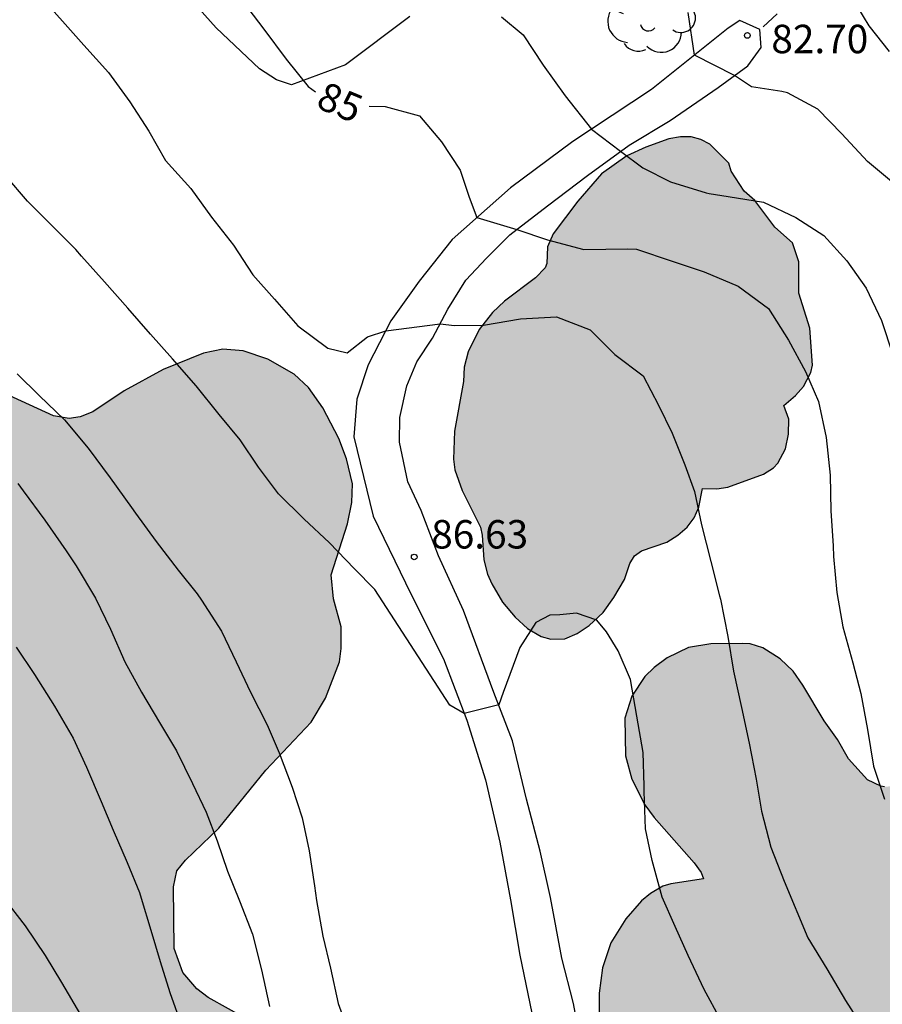
# Model space of a CAD drawing. Units: metres. Extents: x 585194 to 585544, y 4794290 to 4794540.
# Drawn here: x 585361 to 585384, y 4794316 to 4794342 of the extents above; entities that cross this region are included whole.
import ezdxf

# ---------------------------------------------------------------- set-up
doc = ezdxf.new("R2010")
doc.units = ezdxf.units.M
doc.linetypes.add('TRAZOS_NORMALES', pattern=[0.75, 0.5, -0.25])
for name, color, linetype in [('020104', 34, 'Continuous'), ('020204', 9, 'Continuous'), ('020307', 24, 'Continuous'), ('020308', 9, 'Continuous'), ('060110', 9, 'Continuous'), ('060128', 7, 'TRAZOS_NORMALES'), ('070104', 3, 'Continuous'), ('100106', 63, 'Continuous'), ('100202', 3, 'Continuous'), ('990504', 63, 'Continuous')]:
    doc.layers.add(name, color=color, linetype=linetype)
doc.layers.add('020105', color=24, linetype='Continuous', lineweight=30)
doc.styles.add('ARIAL', font='ARIAL.TTF', dxfattribs={"height": 1})
doc.styles.add('ARIALI', font='ARIALI.TTF', dxfattribs={"height": 1})

# ---------------------------------------------------------------- blocks, each defined once
blk = doc.blocks.new('COTAPU')
blk.add_circle((0, 0), 0.075)
blk = doc.blocks.new('ARBOL')
blk.add_circle((0, 0), 0.0587)
for centre, radius, start, end in [((-0.28, 0.855), 0.3, 359.2878, 173.6078), ((0.097, 0.97), 0.21, 23.1565, 160.4665), ((0.438, 0.881), 0.24, 301.578, 139.328), ((-0.564, 0.381), 0.532, 92.28, 254.58), ((0.656, 0.288), 0.443, 319.8556, 114.7656), ((-0.091, 0.321), 0.12, 119.14, 310.56), ((0.819, -0.249), 0.383, 235.5275, 62.0275), ((-0.556, -0.339), 0.555, 142.64, 266.54), ((-0.039, -0.384), 0.21, 189.64, 323.88), ((0.299, -0.624), 0.532, 224.67, 0.24), ((-0.301, -0.676), 0.45, 213.78, 295.32)]:
    blk.add_arc(centre, radius, start, end)

msp = doc.modelspace()

# ---------------------------------------------------------------- hatches: boundary and pattern name
at = {"layer": '990504'}
for points in [[(585208.436, 4794370.543), (585208.464, 4794370.569), (585208.754, 4794370.703), (585209, 4794370.897), (585209.664, 4794371.641), (585210.162, 4794372.095), (585211.366, 4794373.843), (585211.714, 4794374.225), (585212.08, 4794374.507), (585212.762, 4794374.933), (585212.982, 4794375.033), (585213.464, 4794375.149), (585213.618, 4794375.605), (585213.966, 4794376.195), (585214.27, 4794376.537), (585215.016, 4794377.197), (585216.672, 4794378.248), (585217.024, 4794378.42), (585217.684, 4794378.588), (585218.96, 4794378.604), (585219.446, 4794379.158), (585220.788, 4794380.338), (585221.428, 4794380.77), (585222.438, 4794381.36), (585222.66, 4794381.456), (585222.942, 4794381.518), (585223.558, 4794381.538), (585224.062, 4794381.726), (585224.628, 4794381.744), (585225.468, 4794381.686), (585226.904, 4794381.322), (585228.006, 4794381.344), (585228.358, 4794381.456), (585228.704, 4794381.636), (585230.072, 4794382.698), (585230.722, 4794383.09), (585231.41, 4794383.294), (585232.288, 4794383.298), (585232.63, 4794383.394), (585233.152, 4794383.916), (585234.452, 4794385.534), (585235.124, 4794386.154), (585235.536, 4794386.452), (585236.901, 4794387.076), (585237.525, 4794387.48), (585237.731, 4794387.66), (585238.143, 4794388.162), (585238.551, 4794388.956), (585238.825, 4794389.384), (585239.751, 4794390.492), (585240.801, 4794391.482), (585240.937, 4794391.76), (585240.933, 4794392.096), (585240.845, 4794392.468), (585240.708, 4794392.722), (585240.458, 4794393.024), (585239.818, 4794393.55), (585238.556, 4794394.4), (585237.794, 4794394.798), (585237.368, 4794395.072), (585236.482, 4794395.976), (585236.158, 4794396.394), (585235.928, 4794396.971), (585235.856, 4794397.601), (585235.89, 4794398.047), (585236.1, 4794399.055), (585236.126, 4794399.615), (585235.988, 4794400.139), (585235.716, 4794400.517), (585235.424, 4794400.813), (585235.09, 4794401.065), (585233.296, 4794401.991), (585232.808, 4794402.291), (585232.288, 4794402.685), (585232.05, 4794402.927), (585231.832, 4794403.239), (585231.478, 4794404.037), (585231.344, 4794404.217), (585229.322, 4794405.731), (585228.454, 4794406.463), (585227.696, 4794407.231), (585226.91, 4794407.837), (585225.942, 4794408.939), (585225.618, 4794409.379), (585224.816, 4794411.013), (585224.322, 4794411.719), (585223.08, 4794412.939), (585222.482, 4794413.659), (585222.024, 4794414.123), (585221.025, 4794414.951), (585219.849, 4794415.745), (585219.465, 4794416.143), (585218.995, 4794416.869), (585218.823, 4794417.315), (585218.831, 4794418.675), (585218.903, 4794419.303), (585218.831, 4794419.373), (585218.817, 4794419.669), (585218.101, 4794420.875), (585217.745, 4794421.325), (585217.411, 4794421.597), (585217.115, 4794421.721), (585216.671, 4794421.775), (585216.143, 4794421.731), (585215.597, 4794421.573), (585214.259, 4794421.009), (585212.967, 4794420.611), (585212.061, 4794420.209), (585211.851, 4794420.167), (585211.453, 4794420.179), (585210.601, 4794420.311), (585210.233, 4794420.443), (585209.947, 4794420.597), (585209.683, 4794420.799), (585209.261, 4794421.245), (585208.607, 4794421.823), (585208.501, 4794422.125), (585208.419, 4794422.565), (585208.415, 4794422.933), (585208.459, 4794423.445), (585208.561, 4794423.827), (585208.741, 4794424.233), (585208.935, 4794424.525), (585209.495, 4794425.077), (585210.063, 4794425.405), (585210.615, 4794425.607), (585210.953, 4794425.685), (585211.489, 4794425.699), (585212.395, 4794425.593), (585213.201, 4794425.591), (585213.833, 4794425.683), (585214.367, 4794425.863), (585215.019, 4794426.329), (585215.465, 4794426.777), (585215.667, 4794427.079), (585216.075, 4794427.849), (585217.119, 4794429.429), (585217.515, 4794429.905), (585217.951, 4794430.297), (585218.327, 4794430.551), (585218.711, 4794430.655), (585218.973, 4794430.633), (585219.629, 4794430.421), (585219.877, 4794430.411), (585219.961, 4794430.447), (585220.025, 4794430.895), (585220.025, 4794432.511), (585219.993, 4794432.927), (585219.801, 4794433.603), (585219.331, 4794434.521), (585219.239, 4794434.789), (585219.139, 4794435.365), (585219.113, 4794435.967), (585219.179, 4794436.623), (585219.335, 4794437.149), (585219.545, 4794437.511), (585220.063, 4794438.187), (585220.477, 4794438.559), (585221.017, 4794438.939), (585221.965, 4794439.395), (585222.379, 4794439.545), (585223.021, 4794439.641), (585224.573, 4794439.639), (585225.033, 4794439.575), (585225.355, 4794439.473), (585225.953, 4794439.155), (585227.571, 4794438.051), (585228.187, 4794437.515), (585228.809, 4794436.791), (585228.943, 4794436.743), (585229.741, 4794436.711), (585230.539, 4794436.478), (585232.319, 4794435.686), (585233.221, 4794435.226), (585233.983, 4794434.78), (585234.685, 4794434.178), (585235.183, 4794433.65), (585235.613, 4794433.072), (585236.246, 4794431.992), (585236.382, 4794431.513), (585236.406, 4794431.003), (585236.314, 4794430.311), (585236.13, 4794429.603), (585235.888, 4794429.073), (585235.432, 4794428.541), (585235.068, 4794428.279), (585234.692, 4794428.181), (585234.782, 4794427.741), (585234.766, 4794427.407), (585234.678, 4794427.083), (585234.49, 4794426.765), (585233.82, 4794425.919), (585233.022, 4794425.315), (585232.294, 4794424.941), (585231.802, 4794424.821), (585231.26, 4794424.789), (585232.16, 4794423.815), (585232.864, 4794423.249), (585233.414, 4794423.035), (585234.814, 4794423.067), (585235.238, 4794422.987), (585235.78, 4794422.819), (585236.59, 4794422.403), (585236.976, 4794422.137), (585237.312, 4794421.835), (585237.82, 4794421.239), (585238.298, 4794420.461), (585238.588, 4794419.831), (585238.732, 4794419.315), (585238.764, 4794418.791), (585238.93, 4794418.615), (585239.586, 4794418.249), (585239.908, 4794417.959), (585240.122, 4794417.705), (585240.492, 4794417.001), (585240.842, 4794415.967), (585240.906, 4794415.447), (585240.86, 4794414.927), (585240.752, 4794414.601), (585240.586, 4794414.281), (585240.016, 4794413.485), (585239.78, 4794413.069), (585239.748, 4794412.751), (585239.896, 4794412.423), (585240.11, 4794412.217), (585240.382, 4794412.039), (585240.684, 4794411.941), (585240.99, 4794411.925), (585241.406, 4794412.031), (585242.264, 4794412.437), (585242.76, 4794412.611), (585243.234, 4794412.685), (585243.802, 4794412.653), (585244.3, 4794412.453), (585244.976, 4794412.033), (585245.314, 4794411.743), (585245.576, 4794411.321), (585245.678, 4794411.269), (585246.594, 4794411.765), (585247.126, 4794411.939), (585247.956, 4794412.091), (585248.77, 4794412.077), (585249.236, 4794411.979), (585249.798, 4794411.741), (585250.206, 4794411.455), (585250.58, 4794411.091), (585251.016, 4794410.581), (585251.24, 4794410.245), (585251.698, 4794409.171), (585251.844, 4794408.947), (585253.107, 4794407.881), (585253.529, 4794407.419), (585254.295, 4794406.247), (585254.719, 4794405.323), (585254.841, 4794404.883), (585254.857, 4794404.557), (585254.781, 4794404.103), (585254.617, 4794403.653), (585254.357, 4794403.285), (585253.965, 4794402.917), (585253.709, 4794402.705), (585253.075, 4794402.293), (585252.967, 4794402.161), (585252.935, 4794401.975), (585253.003, 4794401.739), (585253.191, 4794401.411), (585254.695, 4794399.669), (585254.991, 4794399.269), (585255.273, 4794398.753), (585255.411, 4794398.423), (585255.507, 4794397.983), (585255.507, 4794397.641), (585255.425, 4794397.047), (585255.435, 4794396.899), (585255.515, 4794396.701), (585255.681, 4794396.499), (585255.837, 4794396.381), (585256.949, 4794395.811), (585258.269, 4794394.739), (585258.551, 4794394.463), (585259.931, 4794392.791), (585260.255, 4794392.533), (585261.441, 4794391.883), (585261.789, 4794391.653), (585263.269, 4794390.339), (585264.051, 4794389.519), (585264.571, 4794388.895), (585265.335, 4794387.783), (585266.339, 4794386.669), (585266.811, 4794386.031), (585267.401, 4794384.903), (585267.725, 4794383.975), (585267.879, 4794383.245), (585268.111, 4794382.903), (585268.373, 4794382.763), (585268.574, 4794382.713), (585269.582, 4794382.691), (585270.128, 4794382.471), (585271.144, 4794381.861), (585272.312, 4794381.061), (585273.994, 4794379.615), (585274.178, 4794379.493), (585274.374, 4794379.433), (585274.792, 4794379.501), (585275.692, 4794379.871), (585275.89, 4794379.907), (585276.294, 4794379.893), (585277.096, 4794379.799), (585277.72, 4794379.677), (585278.534, 4794379.391), (585279.68, 4794378.915), (585279.99, 4794378.893), (585280.33, 4794379.049), (585280.512, 4794379.185), (585281.006, 4794379.681), (585281.674, 4794380.189), (585282.286, 4794380.511), (585282.91, 4794380.737), (585283.656, 4794380.881), (585284.348, 4794380.891), (585285.216, 4794380.797), (585285.762, 4794380.629), (585286.296, 4794380.355), (585287.254, 4794379.721), (585288.302, 4794378.919), (585289.32, 4794378.017), (585289.62, 4794377.817), (585290.616, 4794377.413), (585291.806, 4794377.099), (585292.564, 4794376.849), (585293.37, 4794376.509), (585294.718, 4794375.765), (585295.61, 4794375.057), (585297.098, 4794374.099), (585298.465, 4794373.083), (585298.991, 4794372.581), (585299.639, 4794371.699), (585300.225, 4794371.043), (585300.657, 4794370.449), (585301.243, 4794369.375), (585301.419, 4794369.155), (585302.337, 4794368.371), (585303.375, 4794367.639), (585304.133, 4794367.247), (585304.511, 4794367.183), (585304.875, 4794367.211), (585305.195, 4794367.329), (585305.433, 4794367.471), (585305.723, 4794367.699), (585306.265, 4794368.233), (585307.177, 4794369.535), (585307.471, 4794369.895), (585307.779, 4794370.183), (585308.461, 4794370.617), (585309.033, 4794370.855), (585309.695, 4794370.971), (585310.347, 4794370.945), (585310.869, 4794370.761), (585311.173, 4794370.583), (585311.847, 4794370.021), (585312.317, 4794369.513), (585312.569, 4794369.125), (585312.867, 4794368.275), (585312.847, 4794368.075), (585312.615, 4794367.171), (585312.641, 4794366.575), (585312.793, 4794366.283), (585313.371, 4794365.799), (585313.679, 4794365.679), (585314.119, 4794365.651), (585314.481, 4794365.697), (585315.451, 4794365.939), (585315.871, 4794365.939), (585316.271, 4794365.867), (585316.777, 4794365.635), (585317.153, 4794365.367), (585318.203, 4794364.207), (585318.685, 4794363.847), (585318.995, 4794363.793), (585320.265, 4794363.995), (585321.287, 4794364.001), (585321.817, 4794363.849), (585322.117, 4794363.687), (585322.433, 4794363.443), (585322.789, 4794362.999), (585323.436, 4794361.977), (585323.578, 4794361.719), (585323.73, 4794361.267), (585323.748, 4794360.889), (585323.716, 4794360.547), (585323.554, 4794359.925), (585323.088, 4794358.571), (585323.06, 4794358.265), (585323.104, 4794358.055), (585323.368, 4794357.621), (585323.838, 4794357.175), (585324.434, 4794356.791), (585325.282, 4794356.431), (585325.472, 4794356.365), (585325.962, 4794356.407), (585326.128, 4794356.487), (585326.492, 4794356.737), (585327.446, 4794357.571), (585328.134, 4794358.067), (585328.886, 4794358.499), (585329.228, 4794358.587), (585331.336, 4794358.459), (585332.156, 4794358.463), (585333.164, 4794358.572), (585333.746, 4794358.548), (585334.14, 4794358.45), (585334.418, 4794358.334), (585335.272, 4794357.868), (585335.878, 4794357.35), (585336.272, 4794356.914), (585336.646, 4794356.272), (585337.158, 4794355.175), (585337.314, 4794354.979), (585337.732, 4794354.791), (585338.634, 4794354.53), (585339.038, 4794354.338), (585339.906, 4794353.824), (585340.306, 4794353.438), (585341.01, 4794352.526), (585341.708, 4794351.735), (585341.98, 4794351.201), (585342.02, 4794350.641), (585342.098, 4794350.545), (585342.702, 4794350.135), (585344.336, 4794349.169), (585346.006, 4794348.369), (585346.486, 4794348.079), (585347.655, 4794347.109), (585347.869, 4794346.827), (585348.095, 4794346.355), (585348.245, 4794346.219), (585349.835, 4794345.595), (585350.491, 4794345.199), (585351.371, 4794344.391), (585352.909, 4794342.475), (585353.219, 4794341.935), (585353.439, 4794341.253), (585353.499, 4794340.751), (585353.435, 4794340.055), (585353.265, 4794339.555), (585352.969, 4794338.989), (585352.423, 4794338.329), (585352.327, 4794337.859), (585351.785, 4794336.663), (585350.959, 4794335.357), (585350.889, 4794335.177), (585350.841, 4794334.817), (585350.857, 4794334.659), (585350.967, 4794334.453), (585351.189, 4794334.331), (585351.715, 4794334.211), (585352.563, 4794333.927), (585352.935, 4794333.889), (585353.719, 4794333.985), (585353.975, 4794333.967), (585354.237, 4794333.889), (585354.841, 4794333.483), (585355.557, 4794332.845), (585356.141, 4794332.125), (585356.341, 4794332.007), (585356.479, 4794331.979), (585356.769, 4794332.015), (585357.111, 4794332.127), (585358.089, 4794332.579), (585358.531, 4794332.739), (585358.831, 4794332.809), (585359.299, 4794332.811), (585359.667, 4794332.729), (585360.599, 4794332.421), (585362.295, 4794331.649), (585362.703, 4794331.577), (585362.995, 4794331.621), (585363.325, 4794331.755), (585364.155, 4794332.307), (585365.183, 4794332.873), (585366.251, 4794333.301), (585366.757, 4794333.404), (585367.295, 4794333.358), (585367.941, 4794333.142), (585368.639, 4794332.75), (585369.011, 4794332.396), (585369.389, 4794331.856), (585369.819, 4794331.048), (585370.02, 4794330.517), (585370.174, 4794329.855), (585370.154, 4794329.363), (585370.044, 4794328.795), (585369.612, 4794327.457), (585369.678, 4794326.819), (585369.88, 4794326.081), (585369.88, 4794325.509), (585369.832, 4794325.161), (585369.462, 4794324.197), (585369.088, 4794323.563), (585367.892, 4794322.297), (585366.65, 4794320.771), (585365.772, 4794319.925), (585365.546, 4794319.643), (585365.452, 4794319.223), (585365.474, 4794317.595), (585365.704, 4794316.963), (585366.072, 4794316.533), (585366.368, 4794316.303), (585367.446, 4794315.707), (585367.878, 4794315.545), (585368.38, 4794315.439), (585369.138, 4794315.363), (585370.216, 4794315.319), (585370.534, 4794315.199), (585370.978, 4794314.953), (585371.326, 4794314.667), (585372.166, 4794313.783), (585372.492, 4794313.385), (585372.882, 4794312.775), (585373.162, 4794312.495), (585373.372, 4794312.471), (585373.872, 4794312.563), (585374.724, 4794312.631), (585375.762, 4794312.829), (585375.928, 4794312.871), (585376.444, 4794313.133), (585376.594, 4794313.273), (585376.8, 4794313.607), (585376.852, 4794313.865), (585376.828, 4794314.443), (585376.678, 4794315.659), (585376.676, 4794316.417), (585376.764, 4794317.087), (585376.986, 4794317.751), (585377.38, 4794318.381), (585377.794, 4794318.851), (585378.03, 4794319.049), (585378.352, 4794319.239), (585378.564, 4794319.307), (585379.428, 4794319.437), (585379.368, 4794319.599), (585379.18, 4794319.859), (585378.13, 4794321.053), (585377.882, 4794321.383), (585377.54, 4794322.065), (585377.374, 4794322.679), (585377.358, 4794323.673), (585377.536, 4794324.255), (585377.878, 4794324.768), (585378.124, 4794325.01), (585378.468, 4794325.262), (585379.034, 4794325.54), (585379.626, 4794325.632), (585380.464, 4794325.646), (585380.658, 4794325.63), (585380.996, 4794325.524), (585381.452, 4794325.238), (585381.788, 4794324.916), (585382.05, 4794324.546), (585382.61, 4794323.602), (585382.964, 4794323.108), (585383.254, 4794322.596), (585383.752, 4794322.044), (585384.102, 4794321.876), (585384.204, 4794321.864), (585384.666, 4794321.894), (585385.564, 4794322.044), (585386.536, 4794322.044), (585386.93, 4794321.988), (585387.654, 4794321.716), (585388.29, 4794321.258), (585389.616, 4794320.054), (585390.078, 4794319.478), (585390.224, 4794319.114), (585390.28, 4794318.804), (585390.29, 4794317.616), (585390.338, 4794317.438), (585390.614, 4794317.212), (585391.41, 4794316.742), (585391.714, 4794316.462), (585392.684, 4794315.22), (585392.86, 4794314.908), (585393.149, 4794314.226), (585393.617, 4794312.667), (585393.663, 4794312.251), (585393.629, 4794311.579), (585393.523, 4794311.081), (585393.391, 4794310.717), (585392.519, 4794309.007), (585392.429, 4794308.677), (585392.437, 4794308.351), (585392.563, 4794308.109), (585392.807, 4794307.811), (585393.203, 4794307.463), (585394.155, 4794306.739), (585394.809, 4794306.029), (585395.391, 4794305.285), (585395.735, 4794304.777), (585396.161, 4794304.091), (585396.347, 4794303.701), (585396.481, 4794303.225), (585396.521, 4794302.913), (585396.473, 4794300.581), (585396.549, 4794300.389), (585397.345, 4794299.267), (585397.505, 4794298.927), (585397.659, 4794298.429), (585397.877, 4794297.579), (585397.943, 4794297.161), (585397.937, 4794295.347), (585398.099, 4794294.731), (585398.373, 4794294.031), (585398.549, 4794293.317), (585398.639, 4794292.461), (585398.677, 4794291.037), (585398.603, 4794290.549), (585398.448, 4794290.157), (585337.576, 4794290.158), (585336.455, 4794290.962), (585335.967, 4794291.17), (585335.723, 4794291.21), (585335.347, 4794291.166), (585334.947, 4794291.01), (585334.493, 4794290.682), (585333.9, 4794290.158), (585328.411, 4794290.159), (585328.305, 4794290.197), (585328.161, 4794290.159), (585323.561, 4794290.159), (585322.767, 4794290.675), (585322.021, 4794291.273), (585321.809, 4794291.353), (585321.649, 4794291.361), (585321.307, 4794291.293), (585320.979, 4794291.165), (585318.964, 4794290.159), (585316.022, 4794290.159), (585313.201, 4794291.779), (585312.503, 4794291.323), (585312.043, 4794291.105), (585311.529, 4794290.991), (585311.061, 4794290.979), (585310.293, 4794291.039), (585309.581, 4794291.177), (585309.081, 4794291.351), (585308.363, 4794291.695), (585307.649, 4794291.969), (585307.565, 4794291.751), (585306.901, 4794290.879), (585306.537, 4794290.159), (585291.775, 4794290.159), (585291.472, 4794290.467), (585291.182, 4794290.667), (585291.148, 4794290.829), (585291.012, 4794291.049), (585289.656, 4794292.393), (585288.878, 4794293.385), (585288.662, 4794293.781), (585288.538, 4794294.167), (585288.456, 4794295.269), (585288.342, 4794295.733), (585288.118, 4794296.155), (585287.754, 4794296.621), (585287.22, 4794297.087), (585286.612, 4794297.535), (585284.668, 4794298.871), (585284.002, 4794299.459), (585283.194, 4794300.333), (585282.106, 4794301.773), (585279.63, 4794304.107), (585278.683, 4794305.269), (585278.307, 4794305.883), (585278.005, 4794306.743), (585277.899, 4794307.313), (585277.895, 4794308.321), (585275.539, 4794310.593), (585275.195, 4794311.075), (585274.903, 4794311.667), (585274.817, 4794312.139), (585274.803, 4794312.477), (585274.797, 4794315.037), (585274.707, 4794315.393), (585274.531, 4794315.715), (585274.131, 4794316.183), (585273.691, 4794316.519), (585273.305, 4794316.661), (585272.551, 4794316.653), (585271.473, 4794316.453), (585270.835, 4794316.399), (585269.897, 4794316.449), (585269.147, 4794316.649), (585268.299, 4794317.139), (585267.785, 4794317.541), (585267.403, 4794317.897), (585266.861, 4794318.603), (585266.353, 4794319.447), (585266.195, 4794319.595), (585264.625, 4794319.677), (585263.909, 4794319.853), (585263.355, 4794320.079), (585262.611, 4794320.485), (585261.527, 4794321.189), (585260.495, 4794321.925), (585259.855, 4794322.505), (585259.645, 4794322.805), (585259.167, 4794323.675), (585258.936, 4794324.409), (585258.668, 4794325.461), (585258.638, 4794325.751), (585258.636, 4794327.533), (585258.524, 4794329.469), (585258.248, 4794329.931), (585257.818, 4794330.335), (585257.28, 4794330.627), (585256.856, 4794330.729), (585256.54, 4794330.753), (585255.688, 4794330.733), (585254.7, 4794330.607), (585253.942, 4794330.563), (585253.274, 4794330.565), (585252.756, 4794330.689), (585252.292, 4794330.921), (585251.052, 4794331.839), (585250.164, 4794332.929), (585249.616, 4794333.909), (585249.51, 4794333.873), (585248.79, 4794333.333), (585248.42, 4794333.127), (585246.912, 4794332.547), (585246.448, 4794332.299), (585245.78, 4794331.779), (585244.856, 4794330.837), (585244.572, 4794330.639), (585243.986, 4794330.403), (585243.304, 4794330.225), (585242.692, 4794330.211), (585242.218, 4794330.313), (585241.778, 4794330.549), (585241.364, 4794330.833), (585240.63, 4794331.497), (585240.19, 4794332.021), (585239.512, 4794333.007), (585239.154, 4794333.415), (585238.902, 4794333.625), (585238.182, 4794333.895), (585237.366, 4794334.063), (585236.65, 4794334.271), (585235.87, 4794334.597), (585234.7, 4794335.171), (585233.976, 4794335.621), (585232.471, 4794336.891), (585231.145, 4794337.535), (585230.705, 4794337.853), (585230.455, 4794338.087), (585230.297, 4794338.277), (585230.095, 4794338.623), (585229.935, 4794339.151), (585229.937, 4794339.601), (585230.079, 4794340.269), (585230.273, 4794340.725), (585230.515, 4794341.085), (585230.743, 4794341.337), (585231.331, 4794341.843), (585231.539, 4794342.073), (585231.535, 4794342.171), (585231.337, 4794342.485), (585230.383, 4794343.665), (585228.043, 4794345.633), (585227.733, 4794345.819), (585227.475, 4794345.851), (585227.141, 4794345.841), (585226.301, 4794345.675), (585225.599, 4794345.609), (585223.569, 4794345.615), (585223.141, 4794345.647), (585222.673, 4794345.737), (585222.087, 4794345.985), (585221.037, 4794346.623), (585220.171, 4794347.395), (585219.647, 4794347.949), (585219.385, 4794348.265), (585219.159, 4794348.631), (585218.901, 4794349.285), (585218.711, 4794350.385), (585218.743, 4794350.863), (585218.835, 4794351.151), (585219.067, 4794351.573), (585219.471, 4794352.153), (585220.195, 4794352.877), (585220.279, 4794353.013), (585220.287, 4794353.849), (585220.383, 4794354.419), (585220.543, 4794354.845), (585220.805, 4794355.231), (585221.385, 4794355.777), (585221.895, 4794356.135), (585222.177, 4794356.229), (585222.903, 4794356.271), (585223.103, 4794356.307), (585223.107, 4794356.341), (585222.363, 4794357.193), (585221.937, 4794357.757), (585221.781, 4794358.053), (585221.659, 4794358.543), (585221.673, 4794360.793), (585221.905, 4794361.749), (585221.923, 4794361.963), (585222.045, 4794362.267), (585222.107, 4794362.709), (585222.099, 4794362.881), (585222.011, 4794363.161), (585221.693, 4794363.793), (585221.509, 4794364.419), (585221.549, 4794365.355), (585221.855, 4794366.611), (585221.846, 4794368.045), (585221.818, 4794368.061), (585219.778, 4794367.753), (585218.268, 4794367.697), (585217.69, 4794367.591), (585217.376, 4794367.447), (585217.12, 4794367.245), (585216.694, 4794366.699), (585216.426, 4794366.023), (585216.052, 4794364.437), (585215.756, 4794363.767), (585214.754, 4794362.225), (585213.87, 4794361.237), (585213.414, 4794360.809), (585213.132, 4794360.479), (585212.954, 4794360.197), (585213.004, 4794359.649), (585213.304, 4794358.565), (585213.318, 4794358.043), (585213.27, 4794357.585), (585213.16, 4794357.117), (585212.836, 4794356.161), (585212.468, 4794355.477), (585211.464, 4794354.307), (585210.924, 4794353.527), (585210.35, 4794352.817), (585210.345, 4794351.149), (585210.155, 4794349.853), (585209.863, 4794348.993), (585208.973, 4794347.239), (585208.795, 4794346.662), (585208.779, 4794346.24), (585208.813, 4794345.948), (585209.087, 4794345.21), (585209.187, 4794344.74), (585209.165, 4794344.25), (585209.023, 4794343.826), (585208.635, 4794343.19), (585208.417, 4794342.95), (585208.191, 4794342.784), (585207.587, 4794342.52), (585206.565, 4794342.474), (585206.411, 4794342.388), (585206.265, 4794342.244), (585205.935, 4794341.684), (585205.011, 4794339.6), (585204.331, 4794338.476), (585203.401, 4794337.142), (585203.215, 4794336.756), (585203.191, 4794336.386), (585203.271, 4794336.02), (585203.853, 4794334.728), (585203.961, 4794334.276), (585203.955, 4794333.432), (585203.831, 4794332.03), (585203.849, 4794331.41), (585203.893, 4794331.208), (585204.045, 4794330.982), (585204.725, 4794330.498), (585205.955, 4794329.514), (585206.375, 4794329.058), (585207.015, 4794328.208), (585207.191, 4794327.792), (585207.259, 4794327.48), (585207.265, 4794326.382), (585207.213, 4794326.318), (585207.233, 4794326.204), (585207.725, 4794325.64), (585208.351, 4794325.044), (585208.803, 4794324.49), (585209.787, 4794322.956), (585210.075, 4794322.4), (585210.155, 4794322.084), (585210.147, 4794321.676), (585210.045, 4794321.246), (585209.851, 4794320.786), (585209.447, 4794320.208), (585209.221, 4794320.024), (585208.883, 4794319.846), (585207.973, 4794319.594), (585207.755, 4794319.592), (585207.347, 4794319.784), (585206.885, 4794320.042), (585206.475, 4794320.34), (585206.119, 4794320.672), (585205.915, 4794320.962), (585205.383, 4794321.888), (585205.037, 4794322.64), (585204.783, 4794323.418), (585204.687, 4794324.126), (585203.347, 4794324.128), (585202.573, 4794324.406), (585202.235, 4794324.442), (585201.975, 4794324.382), (585201.711, 4794324.248), (585200.567, 4794323.42), (585200.037, 4794323.15), (585199.721, 4794323.042), (585199.425, 4794322.998), (585197.901, 4794322.938), (585197.457, 4794322.7), (585196.961, 4794322.266), (585196.629, 4794321.874), (585195.827, 4794320.505), (585195.617, 4794320.235), (585195.209, 4794319.823), (585194.076, 4794318.909), (585194.077, 4794351.984), (585194.588, 4794352.432), (585194.69, 4794352.596), (585194.714, 4794352.736), (585194.648, 4794352.91), (585194.077, 4794353.534), (585194.077, 4794359.193), (585195.304, 4794359.193), (585195.55, 4794359.273), (585195.698, 4794359.449), (585196.382, 4794360.705), (585196.618, 4794360.945), (585196.962, 4794361.157), (585197.46, 4794361.309), (585197.768, 4794361.361), (585198.832, 4794361.393), (585199.532, 4794361.525), (585199.588, 4794361.831), (585199.714, 4794362.145), (585199.848, 4794362.357), (585200.076, 4794362.589), (585200.46, 4794362.843), (585200.736, 4794362.967), (585201.022, 4794363.011), (585201.634, 4794362.985), (585201.736, 4794363.025), (585201.868, 4794363.207), (585202.108, 4794363.861), (585202.25, 4794364.051), (585202.802, 4794364.387), (585204.038, 4794365.429), (585204.538, 4794365.621), (585204.644, 4794365.697), (585205.26, 4794366.901), (585206.37, 4794368.499), (585206.596, 4794368.745), (585207.37, 4794369.403), (585207.832, 4794370.007), (585208.2, 4794370.413), (585208.334, 4794370.521)], [(585379.594, 4794338.812), (585379.362, 4794338.94), (585379.106, 4794339.008), (585378.822, 4794339.008), (585378.518, 4794338.952), (585377.91, 4794338.736), (585377.41, 4794338.504), (585376.742, 4794338.028), (585376.114, 4794337.308), (585375.466, 4794336.444), (585375.314, 4794336.104), (585375.298, 4794335.668), (585375.258, 4794335.552), (585374.998, 4794335.292), (585374.186, 4794334.668), (585373.862, 4794334.372), (585373.514, 4794333.924), (585373.222, 4794333.332), (585373.118, 4794332.932), (585373.098, 4794332.556), (585372.866, 4794331.24), (585372.834, 4794330.508), (585372.87, 4794330.224), (585373.066, 4794329.68), (585373.546, 4794328.708), (585373.594, 4794328.504), (585373.638, 4794327.852), (585373.738, 4794327.469), (585373.85, 4794327.217), (585374.126, 4794326.733), (585374.462, 4794326.333), (585374.786, 4794326.037), (585375.146, 4794325.829), (585375.402, 4794325.761), (585375.77, 4794325.765), (585376.102, 4794325.905), (585376.41, 4794326.12), (585376.786, 4794326.464), (585377.066, 4794326.856), (585377.342, 4794327.328), (585377.486, 4794327.756), (585377.61, 4794327.956), (585377.798, 4794328.084), (585378.458, 4794328.316), (585378.75, 4794328.496), (585378.998, 4794328.708), (585379.178, 4794328.96), (585379.302, 4794329.24), (585379.398, 4794329.732), (585379.782, 4794329.724), (585380.066, 4794329.768), (585381.01, 4794330.108), (585381.27, 4794330.272), (585381.39, 4794330.396), (585381.586, 4794330.78), (585381.67, 4794331.164), (585381.674, 4794331.564), (585381.546, 4794331.92), (585381.858, 4794332.18), (585382.062, 4794332.42), (585382.254, 4794332.788), (585382.298, 4794332.98), (585382.234, 4794333.964), (585381.938, 4794334.88), (585381.942, 4794335.712), (585381.778, 4794336.212), (585381.31, 4794336.624), (585380.782, 4794337.324), (585380.498, 4794337.576), (585380.158, 4794338.104), (585380.094, 4794338.316)]]:
    msp.add_hatch(color=256, dxfattribs=at).paths.add_polyline_path(points)

# ---------------------------------------------------------------- linework, layer by layer
at = {"layer": '020104', "flags": 128}
for points, elevation in [([(585361.94, 4794342.73), (585362.534, 4794342.054), (585363.092, 4794341.424), (585363.746, 4794340.704), (585364.306, 4794339.926), (585364.808, 4794339.16), (585365.246, 4794338.382), (585365.91, 4794337.646), (585366.454, 4794336.89), (585367.034, 4794336.146), (585367.55, 4794335.364), (585368.118, 4794334.722), (585368.73, 4794334.024), (585369.524, 4794333.432), (585370.038, 4794333.312), (585370.571, 4794333.73), (585371.051, 4794333.893), (585372.483, 4794334.07), (585372.863, 4794334.026), (585373.625, 4794334.041), (585374.607, 4794334.208), (585375.557, 4794334.26), (585376.439, 4794333.916), (585377.089, 4794333.266), (585377.841, 4794332.706), (585378.245, 4794331.932), (585378.605, 4794331.194), (585378.933, 4794330.354), (585379.189, 4794329.65), (585379.379, 4794328.772), (585379.623, 4794327.806), (585379.849, 4794326.904), (585379.873, 4794326.81), (585380.067, 4794325.83), (585380.223, 4794324.912), (585380.431, 4794323.952), (585380.633, 4794323.01), (585380.815, 4794322.061), (585380.953, 4794321.221), (585381.201, 4794320.271), (585381.555, 4794319.375), (585382.183, 4794317.875), (585382.683, 4794317.059), (585383.175, 4794316.229), (585383.671, 4794315.447)], 86), ([(585383.335, 4794342.68), (585383.791, 4794341.938), (585384.325, 4794341.256)], 82), ([(585384.441, 4794337.786), (585383.751, 4794338.358), (585383.073, 4794339.086), (585382.445, 4794339.736), (585381.645, 4794340.164), (585381.489, 4794340.2), (585380.693, 4794340.323), (585380.246, 4794340.622), (585379.189, 4794341.16), (585379.023, 4794342.286)], 83), ([(585374.102, 4794342.176), (585374.676, 4794341.7), (585375.2, 4794340.896), (585375.778, 4794340.086), (585376.474, 4794339.21), (585377.24, 4794338.625), (585377.832, 4794338.189), (585378.555, 4794337.818), (585379.497, 4794337.532), (585379.579, 4794337.516), (585380.077, 4794337.43), (585381.009, 4794337.284), (585381.865, 4794336.88), (585382.605, 4794336.402), (585383.211, 4794335.734), (585383.721, 4794335.012), (585384.121, 4794334.164), (585384.417, 4794333.26)], 84), ([(585379.875, 4794315.723), (585379.443, 4794316.515), (585379.023, 4794317.415), (585378.679, 4794318.179), (585378.343, 4794318.955), (585378.075, 4794319.915), (585377.903, 4794320.751), (585377.867, 4794321.739), (585377.863, 4794321.887), (585377.839, 4794322.771), (585377.675, 4794323.727), (585377.503, 4794324.695), (585377.179, 4794325.448), (585376.871, 4794325.946), (585376.615, 4794326.258), (585376.08, 4794326.445), (585375.64, 4794326.401), (585375.376, 4794326.387), (585375.01, 4794326.196), (585374.585, 4794325.537), (585374.145, 4794324.349), (585374.029, 4794324.021), (585373.12, 4794323.792), (585372.739, 4794324.012), (585370.763, 4794327.063), (585370.223, 4794327.623), (585369.571, 4794328.299), (585368.891, 4794328.927), (585368.224, 4794329.587), (585367.7, 4794330.295), (585367.212, 4794331.015), (585366.656, 4794331.679), (585366.056, 4794332.439), (585365.428, 4794333.151), (585364.848, 4794333.799), (585364.248, 4794334.487), (585363.636, 4794335.183), (585363.032, 4794335.862), (585362.88, 4794336.034), (585362.24, 4794336.678), (585361.604, 4794337.31), (585361.032, 4794337.978)], 87), ([(585361.334, 4794332.753), (585361.918, 4794332.181), (585362.586, 4794331.541), (585363.202, 4794330.797), (585363.782, 4794330.009), (585364.35, 4794329.233), (585364.458, 4794329.077), (585364.998, 4794328.333), (585365.578, 4794327.581), (585366.078, 4794326.949), (585366.194, 4794326.789), (585366.725, 4794325.965), (585367.105, 4794325.161), (585367.489, 4794324.357), (585367.925, 4794323.497), (585368.241, 4794322.757), (585368.585, 4794321.853), (585368.849, 4794321.045), (585369.033, 4794320.173), (585369.173, 4794319.253), (585369.229, 4794318.861), (585369.389, 4794317.925), (585369.597, 4794317.081), (585369.797, 4794316.145), (585370.133, 4794315.225)], 88), ([(585361.352, 4794329.859), (585361.492, 4794329.671), (585362.068, 4794328.899), (585362.624, 4794328.083), (585362.888, 4794327.691), (585363.404, 4794326.835), (585363.792, 4794326.023), (585364.176, 4794325.159), (585364.608, 4794324.359), (585365.083, 4794323.555), (585365.531, 4794322.807), (585365.959, 4794321.951), (585366.315, 4794321.195), (585366.607, 4794320.439), (585366.883, 4794319.639), (585367.199, 4794318.851), (585367.543, 4794317.975), (585367.779, 4794317.035), (585367.983, 4794316.071)], 89), ([(585363.017, 4794315.845), (585362.515, 4794316.697), (585362.079, 4794317.413), (585361.551, 4794318.191), (585360.982, 4794318.933)], 91)]:
    msp.add_lwpolyline(points, dxfattribs=dict(at, elevation=elevation))
at = {"layer": '020105', "flags": 128}
for points, elevation in [([(585367.278, 4794342.588), (585367.838, 4794341.85), (585368.424, 4794341.052), (585369.01, 4794340.334), (585369.2, 4794340.192)], 85), ([(585370.618, 4794339.812), (585371.036, 4794339.81), (585371.942, 4794339.56), (585372.522, 4794338.874), (585373.012, 4794338.124), (585373.254, 4794337.416), (585373.456, 4794336.877), (585374.505, 4794336.559), (585375.319, 4794336.287), (585376.272, 4794336.039), (585377.433, 4794336.056), (585377.659, 4794336.04), (585378.605, 4794335.73), (585379.449, 4794335.442), (585380.343, 4794335.064), (585381.139, 4794334.478), (585381.667, 4794333.644), (585382.117, 4794332.82), (585382.457, 4794332.028), (585382.659, 4794331.072), (585382.765, 4794330.084), (585382.785, 4794329.144), (585382.845, 4794328.216), (585382.857, 4794327.936), (585382.941, 4794326.986), (585383.099, 4794326.086), (585383.363, 4794325.13), (585383.575, 4794324.326), (585383.753, 4794323.372), (585383.913, 4794322.406), (585384.197, 4794321.536)], 85), ([(585361.304, 4794325.549), (585361.788, 4794324.829), (585362.32, 4794323.993), (585362.812, 4794323.149), (585363.16, 4794322.381), (585363.551, 4794321.473), (585363.867, 4794320.721), (585364.231, 4794319.869), (585364.559, 4794319.073), (585364.603, 4794318.925), (585364.859, 4794318.077), (585365.103, 4794317.257), (585365.363, 4794316.437), (585365.687, 4794315.521)], 90)]:
    msp.add_lwpolyline(points, dxfattribs=dict(at, elevation=elevation))
at = {"layer": '060110'}
msp.add_polyline3d([(585376.18, 4794315.207, 87.568), (585376.002, 4794316.147, 87.438), (585375.694, 4794317.345, 87.366), (585375.398, 4794318.941, 87.2), (585375.124, 4794320.169, 87.136), (585374.764, 4794321.535, 87.052), (585374.392, 4794323.071, 86.99), (585373.904, 4794324.349, 86.92), (585373.1, 4794326.511, 86.746), (585372.444, 4794327.951, 86.63), (585371.988, 4794329.152, 86.644), (585371.636, 4794329.908, 86.59), (585371.416, 4794330.95, 86.5), (585371.42, 4794331.6, 86.478), (585371.608, 4794332.442, 86.48), (585371.875, 4794333.076, 86.346), (585372.287, 4794333.694, 86.15), (585372.685, 4794334.458, 86), (585373.165, 4794335.228, 85.662), (585373.707, 4794335.81, 85.42), (585374.323, 4794336.418, 85.088), (585375.318, 4794337.186, 84.846), (585376.366, 4794337.99, 84.364), (585377.468, 4794338.79, 83.89), (585378.552, 4794339.438, 83.514), (585379.818, 4794340.31, 83.174), (585380.596, 4794340.878, 83.008), (585380.946, 4794341.362, 82.936), (585380.916, 4794341.834, 82.836), (585380.39, 4794342.078, 82.716), (585380.082, 4794341.874, 82.714), (585378.054, 4794340.252, 83.366), (585375.985, 4794338.888, 84.194), (585374.339, 4794337.662, 84.808), (585372.803, 4794336.296, 85.14), (585371.929, 4794335.198, 85.64), (585371.183, 4794334.152, 85.98), (585370.589, 4794332.99, 86.23), (585370.291, 4794332.086, 86.388), (585370.211, 4794331.096, 86.506), (585370.718, 4794328.999, 86.634), (585371.712, 4794326.951, 86.73), (585372.572, 4794325.235, 86.798), (585373.186, 4794323.619, 86.916), (585373.68, 4794322.047, 86.996), (585374.062, 4794320.405, 87.084), (585374.344, 4794318.877, 87.108), (585374.584, 4794317.425, 87.306), (585374.956, 4794315.637, 87.494)], dxfattribs=at)
at = {"layer": '060128'}
msp.add_polyline3d([(585381.368, 4794342.248, 82.49), (585380.916, 4794341.834, 82.8)], dxfattribs=at)
at = {"layer": '070104'}
msp.add_polyline3d([(585371.689, 4794342.178, 84.232), (585369.989, 4794340.902, 84.924), (585368.563, 4794340.382, 85.166), (585368.175, 4794340.514, 85.184), (585367.725, 4794340.802, 85.216), (585366.581, 4794341.886, 85.332), (585365.985, 4794342.546, 85.332)], dxfattribs=at)
at = {"layer": '100106', "elevation": 86.682, "flags": 128}
msp.add_lwpolyline([(585379.594, 4794338.812), (585379.362, 4794338.94), (585379.106, 4794339.008), (585378.822, 4794339.008), (585378.518, 4794338.952), (585377.91, 4794338.736), (585377.41, 4794338.504), (585376.742, 4794338.028), (585376.114, 4794337.308), (585375.466, 4794336.444), (585375.314, 4794336.104), (585375.298, 4794335.668), (585375.258, 4794335.552), (585374.998, 4794335.292), (585374.186, 4794334.668), (585373.862, 4794334.372), (585373.514, 4794333.924), (585373.222, 4794333.332), (585373.118, 4794332.932), (585373.098, 4794332.556), (585372.866, 4794331.24), (585372.834, 4794330.508), (585372.87, 4794330.224), (585373.066, 4794329.68), (585373.546, 4794328.708), (585373.594, 4794328.504), (585373.638, 4794327.852), (585373.738, 4794327.469), (585373.85, 4794327.217), (585374.126, 4794326.733), (585374.462, 4794326.333), (585374.786, 4794326.037), (585375.146, 4794325.829), (585375.402, 4794325.761), (585375.77, 4794325.765), (585376.102, 4794325.905), (585376.41, 4794326.12), (585376.786, 4794326.464), (585377.066, 4794326.856), (585377.342, 4794327.328), (585377.486, 4794327.756), (585377.61, 4794327.956), (585377.798, 4794328.084), (585378.458, 4794328.316), (585378.75, 4794328.496), (585378.998, 4794328.708), (585379.178, 4794328.96), (585379.302, 4794329.24), (585379.398, 4794329.732), (585379.782, 4794329.724), (585380.066, 4794329.768), (585381.01, 4794330.108), (585381.27, 4794330.272), (585381.39, 4794330.396), (585381.586, 4794330.78), (585381.67, 4794331.164), (585381.674, 4794331.564), (585381.546, 4794331.92), (585381.858, 4794332.18), (585382.062, 4794332.42), (585382.254, 4794332.788), (585382.298, 4794332.98), (585382.234, 4794333.964), (585381.938, 4794334.88), (585381.942, 4794335.712), (585381.778, 4794336.212), (585381.31, 4794336.624), (585380.782, 4794337.324), (585380.498, 4794337.576), (585380.158, 4794338.104), (585380.094, 4794338.316)], close=True, dxfattribs=at)
at = {"layer": '100106', "elevation": 70.836, "flags": 128}
for points in [[(585367.446, 4794315.707), (585366.368, 4794316.303), (585366.072, 4794316.533), (585365.704, 4794316.963), (585365.474, 4794317.595), (585365.452, 4794319.223), (585365.546, 4794319.643), (585365.772, 4794319.925), (585366.65, 4794320.771), (585367.892, 4794322.297), (585369.088, 4794323.563), (585369.462, 4794324.197), (585369.832, 4794325.161), (585369.88, 4794325.509), (585369.88, 4794326.081), (585369.678, 4794326.819), (585369.612, 4794327.457), (585370.044, 4794328.795), (585370.154, 4794329.363), (585370.174, 4794329.855), (585370.02, 4794330.517), (585369.819, 4794331.048), (585369.389, 4794331.856), (585369.011, 4794332.396), (585368.639, 4794332.75), (585367.941, 4794333.142), (585367.295, 4794333.358), (585366.757, 4794333.404), (585366.251, 4794333.301), (585365.183, 4794332.873), (585364.155, 4794332.307), (585363.325, 4794331.755), (585362.995, 4794331.621), (585362.703, 4794331.577), (585362.295, 4794331.649), (585360.599, 4794332.421)], [(585384.204, 4794321.864), (585384.102, 4794321.876), (585383.752, 4794322.044), (585383.254, 4794322.596), (585382.964, 4794323.108), (585382.61, 4794323.602), (585382.05, 4794324.546), (585381.788, 4794324.916), (585381.452, 4794325.238), (585380.996, 4794325.524), (585380.658, 4794325.63), (585380.464, 4794325.646), (585379.626, 4794325.632), (585379.034, 4794325.54), (585378.468, 4794325.262), (585378.124, 4794325.01), (585377.878, 4794324.768), (585377.536, 4794324.255), (585377.358, 4794323.673), (585377.374, 4794322.679), (585377.54, 4794322.065), (585377.882, 4794321.383), (585378.13, 4794321.053), (585379.18, 4794319.859), (585379.368, 4794319.599), (585379.428, 4794319.437), (585378.564, 4794319.307), (585378.352, 4794319.239), (585378.03, 4794319.049), (585377.794, 4794318.851), (585377.38, 4794318.381), (585376.986, 4794317.751), (585376.764, 4794317.087), (585376.676, 4794316.417), (585376.678, 4794315.659)]]:
    msp.add_lwpolyline(points, dxfattribs=at)

# ---------------------------------------------------------------- block references
at = {"layer": '020204', "rotation": 359.9987685839998}
for p in [(585380.584, 4794341.682, 82.698), (585371.802, 4794327.925, 86.633)]:
    msp.add_blockref('COTAPU', p, dxfattribs=at)
at = {"layer": '100202', "rotation": 359.9987685839998}
msp.add_blockref('ARBOL', (585378.015, 4794342.392, 86.326), dxfattribs=at)

# ---------------------------------------------------------------- texts
at = {"layer": '020307', "style": 'ARIALI'}
msp.add_text('85', height=0.75, rotation=337.2168, dxfattribs=at).set_placement((585369.179, 4794339.794, 84.998))
at = {"layer": '020308', "style": 'ARIAL'}
for s, p in [('82.70', (585381.216, 4794341.213, 82.696)), ('86.63', (585372.25, 4794328.148, 86.631))]:
    msp.add_text(s, height=0.75, rotation=359.9988, dxfattribs=at).set_placement(p)

doc.saveas('drawing.dxf')
